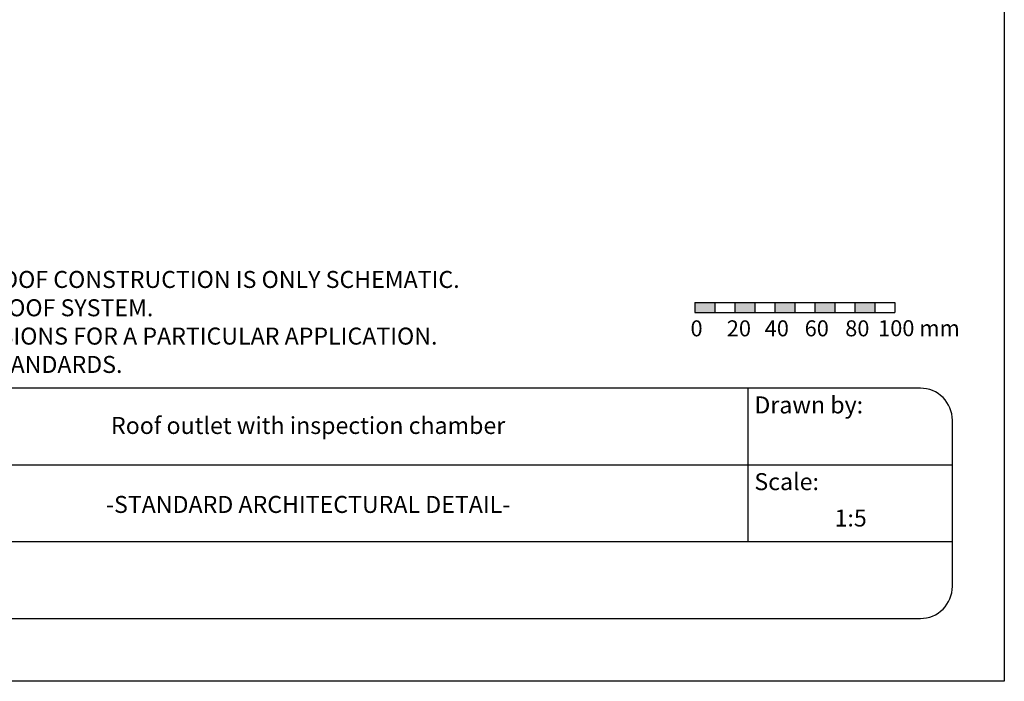
# Model space of a CAD drawing. Units: inches. Extents: x 20 to 119, y 20 to 163.
# Drawn here: x 70 to 119, y 20 to 53 of the extents above; entities that cross this region are included whole.
import ezdxf

# ---------------------------------------------------------------- set-up
doc = ezdxf.new("R2010")
doc.units = ezdxf.units.IN
doc.header["$MEASUREMENT"] = 0
doc.layers.add('Z_Beschriftung', color=7, linetype='Continuous', lineweight=30)
doc.layers.add('Z_Layout', color=7, linetype='Continuous', plot=False)
doc.layers.add('Z_Plankopf', color=7, linetype='Continuous')
doc.styles.get("Standard").update_dxf_attribs({"font": 'arial.ttf'})
doc.styles.add('WMF-Arial0', font='arial.ttf')

# ---------------------------------------------------------------- blocks, each defined once
blk = doc.blocks.new('Z_Maßstab')
at = {"layer": 'Z_Beschriftung'}
for points in [[(-11.9, 10.011), (-12.9, 10.011), (-12.9, 10.511), (-11.9, 10.511)], [(-9.9, 10.011), (-10.9, 10.011), (-10.9, 10.511), (-9.9, 10.511)], [(-7.9, 10.011), (-8.9, 10.011), (-8.9, 10.511), (-7.9, 10.511)], [(-5.9, 10.011), (-6.9, 10.011), (-6.9, 10.511), (-5.9, 10.511)], [(-3.9, 10.011), (-4.9, 10.011), (-4.9, 10.511), (-3.9, 10.511)]]:
    blk.add_hatch(color=256, dxfattribs=at).paths.add_polyline_path(points)
for p, q in [((-12.9, 10.511), (-12.9, 10.011)), ((-12.9, 10.511), (-2.9, 10.511)), ((-11.9, 10.511), (-11.9, 10.011)), ((-10.9, 10.511), (-10.9, 10.011)), ((-9.9, 10.511), (-9.9, 10.011)), ((-8.9, 10.511), (-8.9, 10.011)), ((-8.9, 10.511), (-8.9, 10.011)), ((-7.9, 10.511), (-7.9, 10.011)), ((-7.9, 10.511), (-7.9, 10.011)), ((-6.9, 10.511), (-6.9, 10.011)), ((-6.9, 10.511), (-6.9, 10.011)), ((-5.9, 10.511), (-5.9, 10.011)), ((-5.9, 10.511), (-5.9, 10.011)), ((-4.9, 10.511), (-4.9, 10.011)), ((-4.9, 10.511), (-4.9, 10.011)), ((-3.9, 10.511), (-3.9, 10.011)), ((-3.9, 10.511), (-3.9, 10.011)), ((-2.9, 10.511), (-2.9, 10.011)), ((-2.9, 10.511), (-2.9, 10.011)), ((-12.9, 10.011), (-2.9, 10.011))]:
    blk.add_line(p, q, dxfattribs=at)
at = {"layer": 'Z_Beschriftung', "char_height": 0.8, "attachment_point": 1}
for s, insert, width in [('{\\fArial|b1|i0|c0|p34;0}', (-13.118, 9.612), 8.2228), ('{\\fArial|b1|i0|c0|p34;20}', (-11.303, 9.613), 8.2228), ('{\\fArial|b1|i0|c0|p34;40}', (-9.408, 9.613), 8.2228), ('{\\fArial|b1|i0|c0|p34;60}', (-7.409, 9.613), 8.2228), ('{\\fArial|b1|i0|c0|p34;80}', (-5.38, 9.613), 8.2228), ('{\\fArial|b1|i0|c0|p34;100 mm}', (-3.733, 9.621), 6.24221)]:
    blk.add_mtext(s, dxfattribs=dict(at, insert=insert, width=width))

msp = doc.modelspace()

# ---------------------------------------------------------------- linework, layer by layer
at = {"layer": 'Z_Layout'}
msp.add_lwpolyline([(20, 163.007), (119.404, 163.007), (119.404, 20), (20, 20)], close=True, dxfattribs=at)
at = {"layer": 'Z_Plankopf', "lineweight": 25}
for p, q in [((106.591, 26.983), (106.591, 34.662)), ((62.568, 30.823), (116.806, 30.823)), ((116.806, 26.983), (34.244, 26.983))]:
    msp.add_line(p, q, dxfattribs=at)
at = {"layer": 'Z_Plankopf'}
msp.add_lwpolyline([(22.725, 33.062), (22.725, 24.743, 0.414214), (24.325, 23.143), (115.206, 23.143, 0.414214), (116.806, 24.743), (116.806, 33.062, 0.414214), (115.206, 34.662), (24.325, 34.662, 0.414214)], format="xyb", close=True, dxfattribs=at)

# ---------------------------------------------------------------- block references
msp.add_blockref('Z_Maßstab', (116.825, 28.444))

# ---------------------------------------------------------------- texts
at = {"layer": 'Z_Beschriftung', "insert": (26.252, 34.86), "char_height": 0.85, "width": 80.9045, "attachment_point": 7, "style": 'WMF-Arial0'}
msp.add_mtext('{\\fArial|b1|i0|c238|p34;P\\fArial|b1|i0|c0|p34;LEASE NOTE\\fArial|b1|i0|c238|p34;: \\P\\fArial|b1|i0|c0|p34;THIS DETAILED SOLUTION MAINLY REFERS TO THE GREEN ROOF SYSTEM. THE ROOF CONSTRUCTION IS ONLY SCHEMATIC.\\fArial|b1|i0|c238|p34;\\P\\fArial|b1|i0|c0|p34;\\C7;THE DIMENSIONS SHOWN ARE REQUIRED DIMENSIONS FOR THE ZINCO GREEN ROOF SYSTEM.\\PIN SOME CASES, LOCAL CODES AND STANDARDS MAY REQUIRE GREATER DIMENSIONS FOR A PARTICULAR APPLICATION.\\PTHE DESIGNER / PLANER MUST VERIFY COMPLIANCE WITH LOCAL CODES AND STANDARDS.\\P\\fArial|b0|i0|c238|p34;\\C256; }', dxfattribs=at)
at = {"layer": 'Z_Beschriftung', "color": 7, "char_height": 0.85, "attachment_point": 2}
for s, insert, width in [('-{\\fArial Narrow|b0|i0|c0|p34;\\C256;STANDARD ARCHITECTURAL DETAIL-}', (84.58, 29.273), 44.02272), ('1:5', (111.718, 28.593), 9.39324)]:
    msp.add_mtext(s, dxfattribs=dict(at, insert=insert, width=width))
at = {"layer": 'Z_Plankopf', "color": 154, "char_height": 0.85, "width": 10.3513, "attachment_point": 1}
for s, insert in [('{\\fArial|b1|i0|c0|p34;Drawn by:}', (106.902, 34.252)), ('{\\fArial|b1|i0|c0|p34;Scale:}', (106.902, 30.413))]:
    msp.add_mtext(s, dxfattribs=dict(at, insert=insert))
at = {"layer": 'Z_Plankopf', "color": 7, "insert": (84.58, 33.223), "char_height": 0.85, "width": 44.02272, "attachment_point": 2}
msp.add_mtext('{\\fArial Narrow|b0|i0|c0|p34;\\C256;Roof outlet with inspection chamber}', dxfattribs=at)

doc.saveas('drawing.dxf')
